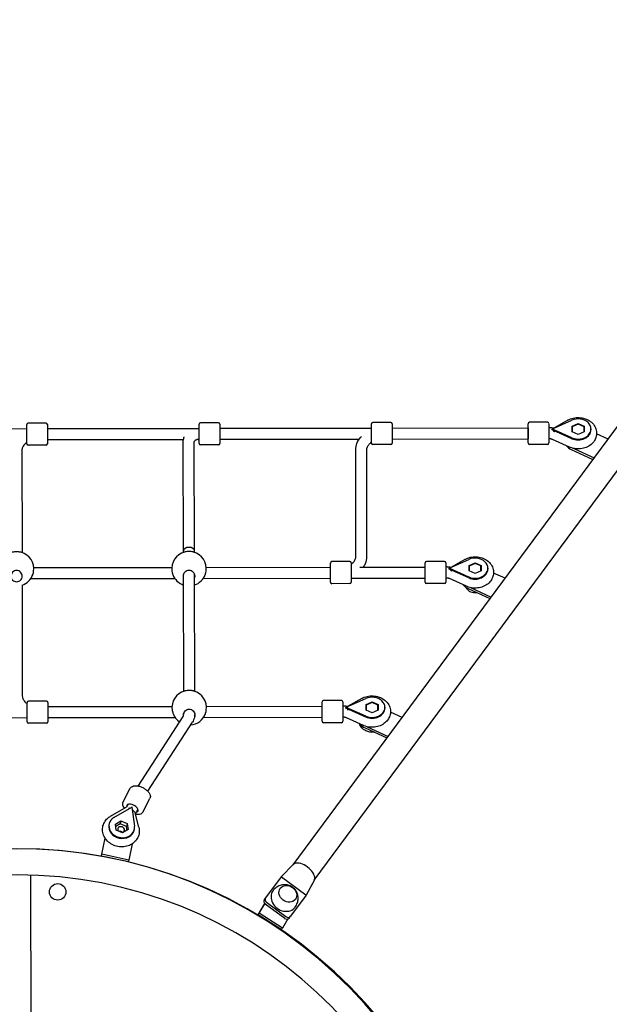
# Model space of a CAD drawing. Units: millimetres. Extents: x -15263 to -1966, y -5524 to 6797.
# Drawn here: x -11624 to -10770, y 2146 to 3574 of the extents above; entities that cross this region are included whole.
import ezdxf

# ---------------------------------------------------------------- set-up
doc = ezdxf.new("R2010")
doc.units = ezdxf.units.MM
doc.header["$LTSCALE"] = 50
doc.layers.add('Dimension (ISO)', color=161, linetype='Continuous', lineweight=18)
doc.layers.add('Visible (ISO)', color=7, linetype='Continuous', lineweight=30)
doc.styles.add('Label Text (ISO)', font='tahoma.ttf')
doc.dimstyles.new('Default (ISO)', dxfattribs={"dimscale": 50, "dimtxt": 3.5, "dimasz": 2.5, "dimexe": 1, "dimexo": 0.5, "dimgap": 0.762, "dimtad": 1, "dimtoh": 1, "dimrnd": 1e-08, "dimtxsty": 'Label Text (ISO)', "dimcen": 0.09, "dimdle": 10, "dimclrd": 256, "dimclre": 256, "dimclrt": 256, "dimadec": 0, "dimazin": 0, "dimtfac": 0.714286, "dimtdec": 3, "dimtmove": 0, "dimatfit": 3, "dimfxl": 0, "dimtolj": 1, "dimtzin": 0, "dimlwd": -1, "dimlwe": -1, "dimarcsym": 0})

# ---------------------------------------------------------------- blocks, each defined once
blk = doc.blocks.new('*D23')
at = {"layer": 'Defpoints', "color": 0}
for p in [(-1974.8, 6557.2), (-14405.2, 3492.2), (-1967.1, 1715.9)]:
    blk.add_point(p, dxfattribs=at)
at = {"layer": 'Dimension (ISO)'}
for p, q in [((-1967.1, 1740.9), (-1974.9, 6607.2)), ((-14405.2, 3517.2), (-14410.1, 6587.2)), ((-14210.1, 6537.5), (-2174.8, 6556.8))]:
    blk.add_line(p, q, dxfattribs=at)
for points in [[(-2174.9, 6590.2), (-2174.8, 6523.5), (-1974.8, 6557.2)], [(-14210.1, 6570.8), (-14210, 6504.1), (-14410.1, 6537.2)]]:
    blk.add_solid(points, dxfattribs=at)
at = {"layer": 'Dimension (ISO)', "insert": (-8192.8, 6793.6), "char_height": 200, "attachment_point": 2, "rotation": 0.0922, "style": 'Label Text (ISO)'}
blk.add_mtext('\\A1;12435', dxfattribs=at)
blk = doc.blocks.new('*D24')
at = {"layer": 'Defpoints', "color": 0}
for p in [(-12910.9, 3468), (-3894.6, 1200.8), (-12910.9, -2129.6)]:
    blk.add_point(p, dxfattribs=at)
at = {"layer": 'Dimension (ISO)'}
for p, q in [((-12910.9, 3443), (-12910.9, -2179.6)), ((-3894.6, 1175.8), (-3894.6, -2179.6)), ((-4094.6, -2129.6), (-12710.9, -2129.6))]:
    blk.add_line(p, q, dxfattribs=at)
for points in [[(-12710.9, -2096.3), (-12710.9, -2162.9), (-12910.9, -2129.6)], [(-4094.6, -2096.3), (-4094.6, -2162.9), (-3894.6, -2129.6)]]:
    blk.add_solid(points, dxfattribs=at)
at = {"layer": 'Dimension (ISO)', "insert": (-8402.8, -1883.3), "char_height": 200, "attachment_point": 2, "style": 'Label Text (ISO)'}
blk.add_mtext('\\A1;9016', dxfattribs=at)
blk = doc.blocks.new('*D25')
at = {"layer": 'Defpoints', "color": 0}
for p in [(-7331.2, 4615.1), (-11622.7, -1734.5), (-3336, -1734.5)]:
    blk.add_point(p, dxfattribs=at)
at = {"layer": 'Dimension (ISO)'}
for p, q in [((-7306.2, 4615.1), (-3286, 4615.1)), ((-3336, 4415.1), (-3336, -1534.5)), ((-11597.7, -1734.5), (-3286, -1734.5))]:
    blk.add_line(p, q, dxfattribs=at)
for points in [[(-3369.4, 4415.1), (-3302.7, 4415.1), (-3336, 4615.1)], [(-3369.4, -1534.5), (-3302.7, -1534.5), (-3336, -1734.5)]]:
    blk.add_solid(points, dxfattribs=at)
at = {"layer": 'Dimension (ISO)', "insert": (-3582.5, 1450.2), "char_height": 200, "attachment_point": 2, "rotation": 90, "style": 'Label Text (ISO)'}
blk.add_mtext('\\A1;6350', dxfattribs=at)
blk = doc.blocks.new('*D34')
at = {"layer": 'Defpoints', "color": 0}
for p in [(-8053.8, 6268.6), (-15012.7, -3390.3), (-12340.1, -3390.3)]:
    blk.add_point(p, dxfattribs=at)
at = {"layer": 'Dimension (ISO)'}
for p, q in [((-8078.8, 6268.6), (-15062.7, 6268.6)), ((-15012.7, 6068.6), (-15012.7, -3190.3)), ((-12365.1, -3390.3), (-15062.7, -3390.3))]:
    blk.add_line(p, q, dxfattribs=at)
for points in [[(-15046.1, 6068.6), (-14979.4, 6068.6), (-15012.7, 6268.6)], [(-15046.1, -3190.3), (-14979.4, -3190.3), (-15012.7, -3390.3)]]:
    blk.add_solid(points, dxfattribs=at)
at = {"layer": 'Dimension (ISO)', "insert": (-15259, 1143.6), "char_height": 200, "attachment_point": 2, "rotation": 90, "style": 'Label Text (ISO)'}
blk.add_mtext('\\A1;9659', dxfattribs=at)

msp = doc.modelspace()

# ---------------------------------------------------------------- linework, layer by layer
at = {"layer": 'Visible (ISO)'}
for p, q in [((-11228.1, 2348.8), (-10389.4, 3482)), ((-11197.6, 2326.2), (-10358.8, 3459.4)), ((-11614.3, 2959), (-11614.3, 2987)), ((-11586.3, 2989.1), (-11612.3, 2989)), ((-11584.3, 2987.1), (-11584.3, 2959.1)), ((-11364.3, 2959.4), (-11364.3, 2987.4)), ((-11336.3, 2989.5), (-11362.3, 2989.4)), ((-11334.3, 2987.5), (-11334.3, 2959.5)), ((-11114.3, 2959.8), (-11114.3, 2987.8)), ((-11086.3, 2989.9), (-11112.3, 2989.8)), ((-11084.3, 2987.9), (-11084.3, 2959.9)), ((-10887.3, 2960.2), (-10887.3, 2988.2)), ((-10859.3, 2990.2), (-10885.3, 2990.2)), ((-10857.3, 2988.2), (-10857.3, 2960.2)), ((-10852.2, 2980.6), (-10824, 2993.2)), ((-10829.8, 2993.2), (-10850.2, 2981.5)), ((-10823.5, 2984.4), (-10814.8, 2988.4)), ((-10823.5, 2976.5), (-10823.5, 2984.4)), ((-10814.8, 2987.6), (-10823.3, 2983.7)), ((-10823.3, 2983.7), (-10823.3, 2976.4)), ((-10814.8, 2988.4), (-10806.1, 2984.4)), ((-10814.8, 2988.4), (-10814.8, 2987.6)), ((-10806.3, 2983.7), (-10814.8, 2987.6)), ((-10806.3, 2976.4), (-10806.3, 2983.7)), ((-10806.1, 2984.4), (-10806.1, 2976.5)), ((-11894.3, 2980.6), (-11614.3, 2981)), ((-11584.3, 2981.1), (-11364.3, 2981.4)), ((-11334.3, 2981.5), (-11114.3, 2981.8)), ((-11084.3, 2981.9), (-10887.3, 2982.2)), ((-10887.3, 2982.2), (-10887.3, 2966.2)), ((-10856.8, 2982.2), (-10857.3, 2982.2)), ((-10852.6, 2980.4), (-10852.4, 2980.5)), ((-10852.4, 2980.3), (-10852.6, 2980.4)), ((-10852.6, 2979.2), (-10852.6, 2980.4)), ((-10824, 2966.4), (-10852.6, 2979.2)), ((-10852.4, 2980.5), (-10852.2, 2980.6)), ((-10852.3, 2980.4), (-10852.4, 2980.5)), ((-10852.3, 2980.4), (-10852.4, 2980.3)), ((-10852.2, 2980.2), (-10852.4, 2980.3)), ((-10852.3, 2980.4), (-10852.2, 2980.6)), ((-10852.3, 2980.4), (-10852.3, 2980.4)), ((-10852.2, 2980.2), (-10852.3, 2980.4)), ((-10824, 2967.7), (-10852.2, 2980.2)), ((-10823.3, 2979.6), (-10823.5, 2979.5)), ((-10814.8, 2972.5), (-10823.5, 2976.5)), ((-10806.1, 2976.5), (-10814.8, 2972.5)), ((-10806.1, 2979.5), (-10806.3, 2979.6)), ((-10796.2, 2980.5), (-10796.2, 2979.3)), ((-10771.4, 2965.8), (-10788.1, 2973.5)), ((-11586.3, 2957.1), (-11612.3, 2957)), ((-11584.3, 2965.1), (-11387, 2965.4)), ((-11387, 2803.9), (-11387.3, 2962.5)), ((-11371.1, 2803.9), (-11371.3, 2962.4)), ((-11366, 2965.4), (-11364.3, 2965.4)), ((-11336.3, 2957.5), (-11362.3, 2957.4)), ((-11334.3, 2965.5), (-11132.4, 2965.8)), ((-11086.3, 2957.9), (-11112.3, 2957.8)), ((-11084.3, 2965.9), (-10887.3, 2966.2)), ((-10859.3, 2958.2), (-10885.3, 2958.2)), ((-10856.8, 2966.2), (-10857.3, 2966.2)), ((-10827.4, 2954.2), (-10852.1, 2965.3)), ((-11621.3, 2949.4), (-11621, 2801.3)), ((-11137, 2795.9), (-11137.3, 2950.1)), ((-11121, 2795.9), (-11121.3, 2950.2)), ((-10824.9, 2950.8), (-10793.3, 2936.3)), ((-10821.1, 2952.2), (-10791.6, 2938.6)), ((-11387, 2801.7), (-11387, 2803.9)), ((-11371, 2801.7), (-11371.1, 2803.9)), ((-11174, 2758.2), (-11174, 2786.2)), ((-11146, 2788.3), (-11172, 2788.2)), ((-11144, 2786.3), (-11144, 2758.3)), ((-11036.7, 2758.4), (-11036.7, 2786.4)), ((-11008.7, 2788.5), (-11034.7, 2788.4)), ((-11006.7, 2786.5), (-11006.7, 2758.5)), ((-11001.6, 2778.8), (-10973.4, 2791.5)), ((-10979.2, 2791.4), (-10999.6, 2779.7)), ((-10972.9, 2782.6), (-10964.2, 2786.6)), ((-10964.2, 2785.7), (-10972.7, 2781.8)), ((-10964.2, 2786.6), (-10955.5, 2782.7)), ((-10964.2, 2786.6), (-10964.2, 2785.7)), ((-10955.7, 2781.9), (-10964.2, 2785.7)), ((-11604.1, 2779.5), (-11403.9, 2779.8)), ((-11386.7, 2600.2), (-11387, 2769.4)), ((-11370.7, 2600.2), (-11371, 2769.4)), ((-11354.1, 2779.9), (-11174, 2780.2)), ((-11131.5, 2780.3), (-11036.7, 2780.4)), ((-11006.2, 2780.5), (-11006.7, 2780.5)), ((-11002, 2778.6), (-11001.8, 2778.7)), ((-11001.8, 2778.5), (-11002, 2778.6)), ((-11002, 2777.4), (-11002, 2778.6)), ((-10973.4, 2764.7), (-11002, 2777.4)), ((-11001.8, 2778.7), (-11001.6, 2778.8)), ((-11001.7, 2778.6), (-11001.8, 2778.7)), ((-11001.7, 2778.6), (-11001.8, 2778.5)), ((-11001.6, 2778.5), (-11001.8, 2778.5)), ((-11001.7, 2778.6), (-11001.6, 2778.8)), ((-11001.7, 2778.6), (-11001.7, 2778.6)), ((-11001.6, 2778.5), (-11001.7, 2778.6)), ((-10973.4, 2765.9), (-11001.6, 2778.5)), ((-10972.9, 2774.7), (-10972.9, 2782.6)), ((-10972.7, 2777.8), (-10972.9, 2777.7)), ((-10964.2, 2770.8), (-10972.9, 2774.7)), ((-10972.7, 2781.8), (-10972.7, 2774.6)), ((-10955.5, 2774.8), (-10964.2, 2770.8)), ((-10955.7, 2774.7), (-10955.7, 2781.9)), ((-10955.5, 2777.7), (-10955.7, 2777.8)), ((-10955.5, 2782.7), (-10955.5, 2774.8)), ((-10945.6, 2778.7), (-10945.6, 2777.5)), ((-10920.8, 2764), (-10937.5, 2771.7)), ((-11608.4, 2763.5), (-11399.6, 2763.8)), ((-11358.4, 2763.9), (-11174, 2764.2)), ((-11146, 2756.3), (-11172, 2756.2)), ((-11144, 2764.3), (-11036.7, 2764.4)), ((-11008.7, 2756.5), (-11034.7, 2756.4)), ((-11006.2, 2764.5), (-11006.7, 2764.5)), ((-10976.8, 2752.4), (-11001.5, 2763.5)), ((-11621, 2754.6), (-11620.7, 2593.6)), ((-10974.3, 2749), (-10942.7, 2734.5)), ((-10970.8, 2750.5), (-10941, 2736.8)), ((-11613.7, 2556), (-11613.7, 2584)), ((-11585.7, 2586), (-11611.7, 2586)), ((-11583.7, 2584), (-11583.7, 2556)), ((-11186.1, 2556.7), (-11186.1, 2584.7)), ((-11158.1, 2586.7), (-11184.1, 2586.7)), ((-11156.1, 2584.7), (-11156.1, 2556.7)), ((-11151, 2577.1), (-11122.8, 2589.7)), ((-11128.6, 2589.7), (-11149, 2578)), ((-11122.3, 2580.9), (-11113.6, 2584.9)), ((-11113.6, 2583.9), (-11122.1, 2580)), ((-11113.6, 2584.9), (-11104.9, 2580.9)), ((-11113.6, 2584.9), (-11113.6, 2583.9)), ((-11105.1, 2580), (-11113.6, 2583.9)), ((-11583.7, 2578), (-11403.6, 2578.3)), ((-11353.8, 2578.4), (-11186.1, 2578.7)), ((-11155.6, 2578.7), (-11156.1, 2578.7)), ((-11151.4, 2576.9), (-11151.2, 2577)), ((-11151.2, 2576.8), (-11151.4, 2576.9)), ((-11151.4, 2575.6), (-11151.4, 2576.9)), ((-11122.8, 2562.9), (-11151.4, 2575.6)), ((-11151.2, 2577), (-11151, 2577.1)), ((-11151.1, 2576.9), (-11151.2, 2577)), ((-11151.1, 2576.9), (-11151.2, 2576.8)), ((-11151, 2576.7), (-11151.2, 2576.8)), ((-11151.1, 2576.9), (-11151, 2577.1)), ((-11151.1, 2576.9), (-11151.1, 2576.9)), ((-11151, 2576.7), (-11151.1, 2576.9)), ((-11122.8, 2564.2), (-11151, 2576.7)), ((-11122.3, 2573), (-11122.3, 2580.9)), ((-11122.1, 2576), (-11122.3, 2576)), ((-11113.6, 2569), (-11122.3, 2573)), ((-11122.1, 2580), (-11122.1, 2572.9)), ((-11104.9, 2573), (-11113.6, 2569)), ((-11105.1, 2572.9), (-11105.1, 2580)), ((-11104.9, 2576), (-11105.1, 2576.1)), ((-11104.9, 2580.9), (-11104.9, 2573)), ((-11095, 2577), (-11095, 2575.7)), ((-11070.2, 2562.1), (-11086.9, 2569.8)), ((-11858.1, 2561.6), (-11613.7, 2562)), ((-11583.7, 2562), (-11399.3, 2562.3)), ((-11452.7, 2462.9), (-11387.5, 2563.9)), ((-11438.7, 2455.2), (-11374, 2555.5)), ((-11386.7, 2567.5), (-11386.7, 2567.8)), ((-11370.7, 2567.4), (-11370.7, 2567.9)), ((-11358.1, 2562.4), (-11186.1, 2562.7)), ((-11155.6, 2562.7), (-11156.1, 2562.7)), ((-11126.2, 2550.7), (-11150.9, 2561.8)), ((-11585.6, 2554), (-11611.6, 2554)), ((-11158.1, 2554.7), (-11184.1, 2554.7)), ((-11123.7, 2547.1), (-11092.1, 2532.6)), ((-11120.6, 2548.8), (-11090.4, 2534.9)), ((-11474.4, 2439.8), (-11464.1, 2459.6)), ((-11446, 2425.1), (-11435.7, 2444.9)), ((-11492.9, 2419), (-11470.3, 2432.2)), ((-11487.8, 2417.1), (-11462.1, 2432.3)), ((-11468.3, 2434.2), (-11467.1, 2436.5)), ((-11462.1, 2432.3), (-11461.9, 2432.4)), ((-11462.1, 2432.3), (-11461.8, 2432.3)), ((-11461.9, 2432.4), (-11461.7, 2432.5)), ((-11461.8, 2432.3), (-11461.9, 2432.4)), ((-11461.8, 2432.3), (-11461.7, 2432.3)), ((-11461.8, 2432.3), (-11461.7, 2432.1)), ((-11461.7, 2432.5), (-11461.7, 2432.3)), ((-11461.7, 2432.3), (-11461.7, 2432.1)), ((-11461.7, 2432.1), (-11458.2, 2404.5)), ((-11454.1, 2426.9), (-11452.9, 2429.1)), ((-11485.8, 2407.7), (-11477.8, 2412.4)), ((-11477.8, 2412.4), (-11478.6, 2408.2)), ((-11477.8, 2412.4), (-11468.6, 2408.5)), ((-11451.8, 2403), (-11457.1, 2424)), ((-11494.8, 2407.7), (-11495, 2406.6)), ((-11484.6, 2399.1), (-11485.8, 2407.7)), ((-11478.6, 2408.2), (-11485.3, 2404.4)), ((-11475.4, 2395.2), (-11484.6, 2399.1)), ((-11469.5, 2404.3), (-11478.6, 2408.2)), ((-11467.4, 2399.9), (-11475.4, 2395.2)), ((-11468.6, 2408.5), (-11469.5, 2404.3)), ((-11468.8, 2399.1), (-11469.5, 2404.3)), ((-11468.6, 2408.5), (-11467.4, 2399.9)), ((-11458.4, 2399.9), (-11458.6, 2398.9)), ((-11505.6, 2363.9), (-11500.6, 2387.3)), ((-11461.5, 2378.9), (-11466.4, 2355.6)), ((-11506.1, 2361.3), (-11505.6, 2363.9)), ((-11467, 2353), (-11506.1, 2361.3)), ((-11466.4, 2355.6), (-11505.6, 2363.9)), ((-11467, 2353), (-11466.4, 2355.6)), ((-11227.4, 2349.4), (-11245.3, 2331.4)), ((-11607.3, 1731.9), (-11608.3, 2333.6)), ((-11245.3, 2331.4), (-11268, 2300.8)), ((-11245, 2331.2), (-11209.5, 2304.9)), ((-11197.2, 2327), (-11209.2, 2304.6)), ((-11268, 2300.8), (-11269.9, 2298.2)), ((-11209.2, 2304.6), (-11231.9, 2274)), ((-11278.9, 2276.3), (-11269.2, 2292.5)), ((-11277.3, 2278.4), (-11269, 2292.3)), ((-11240.3, 2271), (-11268.4, 2291.8)), ((-11266.5, 2294.4), (-11238.4, 2273.6)), ((-11278.9, 2276.3), (-11277.3, 2278.4)), ((-11245.2, 2254.8), (-11278.9, 2276.3)), ((-11243.6, 2256.9), (-11277.3, 2278.4)), ((-11235.7, 2270.1), (-11243.6, 2256.9)), ((-11233.7, 2271.4), (-11231.9, 2274)), ((-11245.2, 2254.8), (-11243.6, 2256.9))]:
    msp.add_line(p, q, dxfattribs=at)
msp.add_circle((-11569.4, 2309.4), 12, dxfattribs=at)
for centre, radius, start, end in [((-11612.3, 2987), 2, 90.0922, 180.0922), ((-11586.3, 2987.1), 2, 0.0922, 90.0922), ((-11362.3, 2987.4), 2, 90.0922, 180.0922), ((-11336.3, 2987.5), 2, 0.0922, 90.0922), ((-11112.3, 2987.8), 2, 90.0922, 180.0922), ((-11086.3, 2987.9), 2, 0.0922, 90.0922), ((-10885.3, 2988.2), 2, 90.0922, 180.0922), ((-10859.3, 2988.2), 2, 0.0922, 90.0922), ((-11612.3, 2959), 2, 180.0922, 270.0922), ((-11586.3, 2959.1), 2, 270.0922, 0.0922), ((-11362.3, 2959.4), 2, 180.0922, 270.0922), ((-11336.3, 2959.5), 2, 270.0922, 0.0922), ((-11112.3, 2959.8), 2, 180.0922, 270.0922), ((-11086.3, 2959.9), 2, 270.0922, 0.0922), ((-10885.3, 2960.2), 2, 180.0922, 270.0922), ((-10859.3, 2960.2), 2, 270.0922, 0.0922), ((-11629, 2777.6), 25, 351.5584, 74.5886), ((-11379, 2778), 25, 105.5957, 188.6259), ((-11379, 2778), 25, 351.5584, 74.5886), ((-11172, 2786.2), 2, 90.0922, 180.0922), ((-11146, 2786.3), 2, 0.0922, 90.0922), ((-11034.7, 2786.4), 2, 90.0922, 180.0922), ((-11008.7, 2786.5), 2, 0.0922, 90.0922), ((-11379, 2778), 25, 200.2347, 251.4371), ((-11379, 2778), 25, 288.7472, 339.9496), ((-11629, 2777.6), 25, 288.7551, 339.9496), ((-11172, 2758.2), 2, 180.0922, 270.0922), ((-11146, 2758.3), 2, 270.0922, 0.0922), ((-11034.7, 2758.4), 2, 180.0922, 270.0922), ((-11008.7, 2758.5), 2, 270.0922, 0.0922), ((-11378.7, 2576.5), 25, 105.5957, 188.6259), ((-11378.7, 2576.5), 25, 351.5584, 74.5886), ((-11611.7, 2584), 2, 90.0922, 180.0922), ((-11585.7, 2584), 2, 0.0922, 90.0922), ((-11184.1, 2584.7), 2, 90.0922, 180.0922), ((-11158.1, 2584.7), 2, 0.0922, 90.0922), ((-11611.7, 2556), 2, 180.0922, 270.0922), ((-11585.7, 2556), 2, 270.0922, 0.0922), ((-11378.7, 2576.5), 25, 200.2347, 235.7551), ((-11378.7, 2576.5), 25, 274.9904, 339.9496), ((-11184.1, 2556.7), 2, 180.0922, 270.0922), ((-11158.1, 2556.7), 2, 270.0922, 0.0922), ((-11627.3, 1691.5), 680.3, 4.5737, 176.4459), ((-11627.3, 1696.3), 675.6, 4.1203, 176.064), ((-11627.3, 1696.3), 637.6, 4.158, 176.0263)]:
    msp.add_arc(centre, radius, start, end, dxfattribs=at)
for centre, major_axis, ratio, start_param, end_param in [((-10814.8, 2980.5), (18.6, 0), 0.787796, 4.196471, 8.369899), ((-10852.4, 2973.8), (-4.27, -9.59), 0.303862, 4.102341, 4.115155), ((-10852.2, 2973.8), (9.6, -15.3), 0.199488, 1.878419, 1.891234), ((-10850.1, 2972.3), (3.98, -6.94), 0.361354, 1.942695, 2.208989), ((-10851.4, 2973.7), (11.2, -13.2), 0.188777, 1.598141, 1.625201), ((-10849.3, 2972.8), (-0.44, 8.97), 0.031134, 5.100147, 5.192532), ((-10814.8, 2979.2), (18.6, 0), 0.787796, 4.196471, 6.283185), ((-10814.8, 2964.4), (20, 0), 0.787796, 3.692088, 4.183021), ((-11379, 2803.9), (8, -0.06), 0.624179, 0.005316, 3.146908), ((-10964.2, 2778.7), (18.6, 0), 0.787796, 4.196471, 8.369899), ((-11001.8, 2772.1), (-4.27, -9.59), 0.303862, 4.102341, 4.115155), ((-11001.6, 2772), (9.6, -15.3), 0.199488, 1.878419, 1.891234), ((-10999.5, 2770.6), (3.98, -6.94), 0.361354, 1.942695, 2.208989), ((-11000.8, 2772), (11.2, -13.2), 0.188777, 1.598141, 1.625201), ((-10998.7, 2771), (-0.44, 8.97), 0.031134, 5.100147, 5.192532), ((-10964.2, 2777.5), (18.6, 0), 0.787796, 4.196471, 6.283185), ((-10964.2, 2762.6), (20, 0), 0.787796, 3.681604, 4.183021), ((-11113.6, 2576.9), (18.6, 0), 0.787796, 4.196471, 8.369899), ((-11151.2, 2570.3), (-4.27, -9.59), 0.303862, 4.102341, 4.115155), ((-11151, 2570.2), (9.6, -15.3), 0.199488, 1.878419, 1.891234), ((-11148.9, 2568.8), (3.98, -6.94), 0.361354, 1.942695, 2.208989), ((-11150.2, 2570.2), (11.2, -13.2), 0.188777, 1.598141, 1.625201), ((-11148.1, 2569.3), (-0.44, 8.97), 0.031134, 5.100147, 5.192532), ((-11113.6, 2575.7), (18.6, 0), 0.787796, 4.196471, 6.283185), ((-11113.6, 2560.7), (20, 0), 0.787796, 3.67132, 4.183021), ((-11113.6, 2560.7), (-20, 0), 0.787796, 0.529727, 1.041428), ((-11461, 2430.9), (-7.99, 4.14), 0.516146, 2.646929, 6.695178), ((-11466, 2426.4), (-7.75, -1.98), 0.488407, 4.463213, 4.667082), ((-11465.8, 2425.6), (8.78, -3.66), 0.439715, 1.763127, 1.845448), ((-11463.1, 2427), (-5.34, 9.04), 0.389747, 5.100125, 5.112882), ((-11462.9, 2426.9), (-10.4, -1.3), 0.508181, 4.53707, 4.549841), ((-11476.6, 2403.8), (18.2, -3.9), 0.848048, 2.397178, 6.570606), ((-11476.8, 2402.8), (18.2, -3.9), 0.848048, 3.141593, 6.283185), ((-11477.5, 2399.7), (4.89, -1.04), 0.848048, 5.181788, 10.069181), ((-11478.9, 2392.9), (-4.89, 1.04), 0.848048, 4.089729, 5.099822), ((-11478.9, 2392.9), (4.4, -0.94), 0.848048, 0.992908, 1.777159), ((-11213.1, 2337.2), (-15.3, 11.3), 0.531631, 6.150634, 6.207962), ((-11213.1, 2337.2), (-15.3, 11.3), 0.531631, 5.934866, 6.150634), ((-11213.1, 2337.2), (-15.3, 11.3), 0.531631, 3.489912, 5.934866), ((-11213.1, 2337.2), (15.3, -11.3), 0.531631, 0.074623, 0.132552), ((-11213.1, 2337.2), (15.3, -11.3), 0.531631, 0.132552, 0.348319), ((-11265.9, 2295.2), (-4.02, 2.97), 0.846976, 0, 1.570796), ((-11264, 2297.8), (-4.02, 2.97), 0.846976, 0, 1.570796), ((-11241.1, 2299.3), (-16.1, 11.9), 0.846976, 0, 3.141593), ((-11237.8, 2274.4), (4.02, -2.97), 0.846976, 4.712389, 6.283185), ((-11235.9, 2277), (4.02, -2.97), 0.846976, 4.712389, 6.283185)]:
    msp.add_ellipse(centre, major_axis=major_axis, ratio=ratio, start_param=start_param, end_param=end_param, dxfattribs=at)
msp.add_ellipse((-11235.7, 2306.6), major_axis=(-10.9, 8), ratio=0.846976, dxfattribs=at)
msp.add_ellipse((-11235.7, 2306.6), major_axis=(-10.9, 8), ratio=0.846976, dxfattribs=at)
for points, knots in [([(-10829.8, 2993.2), (-10827.4, 2994.6), (-10824.7, 2995.6), (-10819.2, 2996.9), (-10816.2, 2997.2), (-10810.4, 2996.9), (-10807.5, 2996.4), (-10802, 2994.5), (-10799.5, 2993.2), (-10795, 2989.8), (-10793.1, 2987.9), (-10790.2, 2983.5), (-10789.1, 2981.2), (-10788.1, 2976.4), (-10787.9, 2974.1), (-10788.5, 2969.4), (-10789.3, 2967.2), (-10791.4, 2963), (-10792.9, 2961), (-10796.5, 2957.5), (-10798.7, 2955.9), (-10803.6, 2953.5), (-10806.3, 2952.6), (-10812, 2951.5), (-10814.9, 2951.4), (-10820.7, 2952), (-10823.6, 2952.6), (-10826.6, 2953.9), (-10827, 2954), (-10827.4, 2954.2)], [0.94385, 0.94385, 0.94385, 0.94385, 1.28268, 1.28268, 1.631424, 1.631424, 1.981951, 1.981951, 2.32839, 2.32839, 2.659782, 2.659782, 2.964045, 2.964045, 3.246091, 3.246091, 3.525401, 3.525401, 3.821201, 3.821201, 4.142718, 4.142718, 4.484097, 4.484097, 4.833575, 4.833575, 5.183875, 5.183875, 5.232348, 5.232348, 5.232348, 5.232348]), ([(-11387.3, 2962.5), (-11387.3, 2964.4), (-11387, 2966.3), (-11386.1, 2968.5), (-11386, 2968.9), (-11385.8, 2969.2)], [0, 0, 0, 0, 0.6353415, 0.6353415, 0.7774016, 0.7774016, 0.7774016, 0.7774016]), ([(-11137.3, 2950.1), (-11137.3, 2953.4), (-11136.7, 2956.6), (-11134.4, 2962.8), (-11132.7, 2965.7), (-11129.9, 2969), (-11129.3, 2969.6), (-11128.7, 2970.2)], [3.1415927, 3.1415927, 3.1415927, 3.1415927, 3.4289216, 3.4289216, 3.7251796, 3.7251796, 3.8009369, 3.8009369, 3.8009369, 3.8009369]), ([(-10850.2, 2981.5), (-10850.6, 2981.6), (-10851.1, 2981.7), (-10851.9, 2981.8), (-10852.4, 2981.9), (-10853.3, 2982), (-10853.7, 2982.1), (-10854.6, 2982.2), (-10855, 2982.2), (-10855.9, 2982.2), (-10856.4, 2982.2), (-10856.8, 2982.2)], [4.4133604, 4.4133604, 4.4133604, 4.4133604, 4.4726936, 4.4726936, 4.5326174, 4.5326174, 4.5925413, 4.5925413, 4.6524651, 4.6524651, 4.712389, 4.712389, 4.712389, 4.712389]), ([(-10850.4, 2977.6), (-10850.1, 2977.7), (-10849.7, 2977.7), (-10849.3, 2977.7), (-10849.3, 2977.7), (-10849.3, 2977.7)], [-0.112954, -0.112954, -0.112954, -0.112954, 0, 0, 0.0002935, 0.0002935, 0.0002935, 0.0002935]), ([(-10849.3, 2977.7), (-10849.3, 2977.7), (-10849.3, 2977.7), (-10849.3, 2977.5), (-10849.3, 2977.2), (-10849.2, 2976.9)], [-1.23851312, -1.23851312, -1.23851312, -1.23851312, -1.23714059, -1.23714059, -1.14528092, -1.14528092, -1.14528092, -1.14528092]), ([(-11614.3, 2960.7), (-11615.2, 2960.1), (-11616, 2959.5), (-11618.1, 2957.5), (-11619.2, 2956.1), (-11620.7, 2953.3), (-11621.1, 2951.9), (-11621.3, 2950.1), (-11621.3, 2949.7), (-11621.3, 2949.4)], [5.4181924, 5.4181924, 5.4181924, 5.4181924, 5.5816876, 5.5816876, 5.8864014, 5.8864014, 6.2005607, 6.2005607, 6.2831853, 6.2831853, 6.2831853, 6.2831853]), ([(-11365.9, 2965.4), (-11366.1, 2965.4), (-11366.3, 2965.4), (-11367.2, 2965.2), (-11367.8, 2965), (-11368.9, 2964.6), (-11369.4, 2964.3), (-11370.2, 2963.8), (-11370.5, 2963.6), (-11371, 2963.1), (-11371.1, 2962.9), (-11371.3, 2962.6), (-11371.3, 2962.5), (-11371.3, 2962.4), (-11371.3, 2962.4), (-11371.3, 2962.4)], [0.159005, 0.159005, 0.159005, 0.159005, 0.220432, 0.220432, 0.436165, 0.436165, 0.648178, 0.648178, 0.857098, 0.857098, 1.074964, 1.074964, 1.34037, 1.34037, 1.434523, 1.434523, 1.434523, 1.434523]), ([(-11121.3, 2950.2), (-11121.3, 2951.6), (-11121, 2953), (-11119.8, 2955.9), (-11118.9, 2957.3), (-11116.7, 2959.7), (-11115.6, 2960.6), (-11114.3, 2961.5)], [3.1415927, 3.1415927, 3.1415927, 3.1415927, 3.4557519, 3.4557519, 3.7699112, 3.7699112, 4.0065855, 4.0065855, 4.0065855, 4.0065855]), ([(-10852.1, 2965.3), (-10852.4, 2965.4), (-10852.7, 2965.5), (-10853.2, 2965.7), (-10853.5, 2965.8), (-10854.2, 2966), (-10854.5, 2966), (-10855.1, 2966.1), (-10855.4, 2966.2), (-10856.1, 2966.2), (-10856.5, 2966.2), (-10856.8, 2966.2)], [4.1924296, 4.1924296, 4.1924296, 4.1924296, 4.2964215, 4.2964215, 4.4004133, 4.4004133, 4.5044052, 4.5044052, 4.6083971, 4.6083971, 4.712389, 4.712389, 4.712389, 4.712389]), ([(-11622.4, 2801.7), (-11622.7, 2801.8), (-11623, 2801.9), (-11624.1, 2802.1), (-11624.9, 2802.2), (-11626.9, 2802.3), (-11628, 2802.3), (-11630.1, 2802.3), (-11631.2, 2802.3), (-11633.2, 2802.2), (-11634, 2802.1), (-11635.1, 2801.9), (-11635.4, 2801.8), (-11635.7, 2801.7)], [0.542699, 0.542699, 0.542699, 0.542699, 0.700647, 0.700647, 1.010972, 1.010972, 1.321297, 1.321297, 1.631622, 1.631622, 1.941946, 1.941946, 2.099894, 2.099894, 2.099894, 2.099894]), ([(-11372.4, 2802.1), (-11372.7, 2802.2), (-11373, 2802.3), (-11374.1, 2802.5), (-11374.9, 2802.6), (-11376.9, 2802.7), (-11378, 2802.7), (-11380.1, 2802.7), (-11381.2, 2802.7), (-11383.2, 2802.6), (-11384, 2802.5), (-11385.1, 2802.3), (-11385.4, 2802.2), (-11385.7, 2802.1)], [0.542699, 0.542699, 0.542699, 0.542699, 0.700647, 0.700647, 1.010972, 1.010972, 1.321297, 1.321297, 1.631622, 1.631622, 1.941946, 1.941946, 2.099894, 2.099894, 2.099894, 2.099894]), ([(-11144, 2784.5), (-11143.1, 2785.1), (-11142.3, 2785.8), (-11140.2, 2787.8), (-11139.2, 2789.1), (-11137.7, 2791.9), (-11137.2, 2793.4), (-11137.1, 2795.2), (-11137, 2795.5), (-11137, 2795.9)], [5.4181924, 5.4181924, 5.4181924, 5.4181924, 5.5816876, 5.5816876, 5.8864014, 5.8864014, 6.2005607, 6.2005607, 6.2831853, 6.2831853, 6.2831853, 6.2831853]), ([(-11125.9, 2780.3), (-11124.8, 2782), (-11123.8, 2783.7), (-11121.8, 2788.7), (-11121.1, 2792), (-11121, 2795.6), (-11121, 2795.7), (-11121, 2795.9)], [5.7926292, 5.7926292, 5.7926292, 5.7926292, 5.969026, 5.969026, 6.266858, 6.266858, 6.2831853, 6.2831853, 6.2831853, 6.2831853]), ([(-10979.2, 2791.4), (-10976.8, 2792.8), (-10974.1, 2793.8), (-10968.6, 2795.1), (-10965.6, 2795.4), (-10959.8, 2795.1), (-10956.9, 2794.6), (-10951.4, 2792.7), (-10948.9, 2791.4), (-10944.4, 2788.1), (-10942.5, 2786.1), (-10939.6, 2781.8), (-10938.5, 2779.4), (-10937.5, 2774.7), (-10937.3, 2772.3), (-10937.9, 2767.7), (-10938.7, 2765.5), (-10940.8, 2761.2), (-10942.3, 2759.3), (-10945.9, 2755.7), (-10948.1, 2754.2), (-10953, 2751.7), (-10955.7, 2750.8), (-10961.4, 2749.8), (-10964.3, 2749.6), (-10970.1, 2750.2), (-10973, 2750.9), (-10976, 2752.1), (-10976.4, 2752.3), (-10976.8, 2752.4)], [0.94385, 0.94385, 0.94385, 0.94385, 1.28268, 1.28268, 1.631424, 1.631424, 1.981951, 1.981951, 2.32839, 2.32839, 2.659782, 2.659782, 2.964045, 2.964045, 3.246091, 3.246091, 3.525401, 3.525401, 3.821201, 3.821201, 4.142718, 4.142718, 4.484097, 4.484097, 4.833575, 4.833575, 5.183875, 5.183875, 5.232348, 5.232348, 5.232348, 5.232348]), ([(-11620.7, 2767), (-11620.7, 2766), (-11620.9, 2764.9), (-11621.8, 2762.9), (-11622.5, 2762), (-11624, 2760.6), (-11624.9, 2760), (-11626.9, 2759.3), (-11627.9, 2759.1), (-11630, 2759.1), (-11631.1, 2759.3), (-11633.1, 2760), (-11634, 2760.6), (-11635.5, 2762), (-11636.2, 2762.9), (-11637, 2764.9), (-11637.2, 2765.9), (-11637.2, 2768), (-11637, 2769.1), (-11636.1, 2771.2), (-11635.5, 2772.2), (-11634, 2773.7), (-11633.1, 2774.3), (-11631.1, 2775.2), (-11630, 2775.4), (-11628, 2775.4), (-11626.9, 2775.2), (-11624.9, 2774.3), (-11624, 2773.7), (-11622.5, 2772.2), (-11621.8, 2771.2), (-11621, 2769.1), (-11620.7, 2768), (-11620.7, 2767)], [0, 0, 0, 0, 0.341221, 0.341221, 0.682441, 0.682441, 0.991428, 0.991428, 1.300415, 1.300415, 1.609402, 1.609402, 1.918389, 1.918389, 2.259609, 2.259609, 2.60083, 2.60083, 2.951154, 2.951154, 3.301477, 3.301477, 3.611802, 3.611802, 3.922127, 3.922127, 4.232451, 4.232451, 4.542776, 4.542776, 4.8931, 4.8931, 5.243423, 5.243423, 5.243423, 5.243423]), ([(-11605.5, 2769.1), (-11605.3, 2769.6), (-11605.2, 2770.1), (-11604.7, 2771.6), (-11604.5, 2772.7), (-11604.3, 2773.8), (-11604.3, 2773.9), (-11604.3, 2774)], [1.8378916, 1.8378916, 1.8378916, 1.8378916, 2.003738, 2.003738, 2.3127249, 2.3127249, 2.3331219, 2.3331219, 2.3331219, 2.3331219]), ([(-11403.7, 2774.3), (-11403.7, 2774.2), (-11403.7, 2774.2), (-11403.5, 2773.1), (-11403.3, 2772), (-11402.8, 2770.5), (-11402.7, 2769.9), (-11402.5, 2769.4)], [2.9103015, 2.9103015, 2.9103015, 2.9103015, 2.9306985, 2.9306985, 3.2396854, 3.2396854, 3.4055318, 3.4055318, 3.4055318, 3.4055318]), ([(-11387, 2765.4), (-11387.2, 2766), (-11387.2, 2766.7), (-11387.2, 2768.4), (-11387, 2769.5), (-11386.2, 2771.6), (-11385.5, 2772.6), (-11384, 2774.1), (-11383.1, 2774.7), (-11381.1, 2775.6), (-11380, 2775.8), (-11378, 2775.8), (-11376.9, 2775.6), (-11374.9, 2774.7), (-11374, 2774.1), (-11372.5, 2772.6), (-11371.8, 2771.6), (-11371, 2769.5), (-11370.7, 2768.4), (-11370.7, 2767.4)], [2.383438, 2.383438, 2.383438, 2.383438, 2.60083, 2.60083, 2.951154, 2.951154, 3.301477, 3.301477, 3.611802, 3.611802, 3.922127, 3.922127, 4.232451, 4.232451, 4.542776, 4.542776, 4.8931, 4.8931, 5.243423, 5.243423, 5.243423, 5.243423]), ([(-11355.5, 2769.5), (-11355.3, 2770), (-11355.2, 2770.5), (-11354.7, 2772), (-11354.5, 2773.1), (-11354.3, 2774.2), (-11354.3, 2774.3), (-11354.3, 2774.4)], [1.8378916, 1.8378916, 1.8378916, 1.8378916, 2.003738, 2.003738, 2.3127249, 2.3127249, 2.3331219, 2.3331219, 2.3331219, 2.3331219]), ([(-10999.6, 2779.7), (-11000, 2779.8), (-11000.5, 2779.9), (-11001.3, 2780.1), (-11001.8, 2780.1), (-11002.7, 2780.3), (-11003.1, 2780.3), (-11004, 2780.4), (-11004.4, 2780.4), (-11005.3, 2780.5), (-11005.8, 2780.5), (-11006.2, 2780.5)], [4.4133604, 4.4133604, 4.4133604, 4.4133604, 4.4726936, 4.4726936, 4.5326174, 4.5326174, 4.5925413, 4.5925413, 4.6524651, 4.6524651, 4.712389, 4.712389, 4.712389, 4.712389]), ([(-10999.9, 2775.9), (-10999.5, 2775.9), (-10999.1, 2775.9), (-10998.7, 2776), (-10998.7, 2776), (-10998.7, 2776)], [-0.112954, -0.112954, -0.112954, -0.112954, 0, 0, 0.0002935, 0.0002935, 0.0002935, 0.0002935]), ([(-10998.7, 2775.9), (-10998.7, 2775.9), (-10998.7, 2775.9), (-10998.7, 2775.7), (-10998.7, 2775.4), (-10998.7, 2775.2)], [-1.23851312, -1.23851312, -1.23851312, -1.23851312, -1.23714059, -1.23714059, -1.14528092, -1.14528092, -1.14528092, -1.14528092]), ([(-11001.5, 2763.5), (-11001.8, 2763.6), (-11002.1, 2763.8), (-11002.6, 2764), (-11002.9, 2764), (-11003.6, 2764.2), (-11003.9, 2764.3), (-11004.5, 2764.4), (-11004.9, 2764.4), (-11005.5, 2764.5), (-11005.9, 2764.5), (-11006.2, 2764.5)], [4.1924296, 4.1924296, 4.1924296, 4.1924296, 4.2964215, 4.2964215, 4.4004133, 4.4004133, 4.5044052, 4.5044052, 4.6083971, 4.6083971, 4.712389, 4.712389, 4.712389, 4.712389]), ([(-10961.5, 2743.1), (-10962.4, 2742.9), (-10963.4, 2742.9), (-10965.8, 2742.9), (-10967.2, 2743.1), (-10969.8, 2743.8), (-10971.1, 2744.4), (-10973.3, 2745.8), (-10974.3, 2746.6), (-10975.7, 2748.4), (-10976.2, 2749.3), (-10976.6, 2750.2)], [4.104096, 4.104096, 4.104096, 4.104096, 4.335405, 4.335405, 4.662909, 4.662909, 4.989985, 4.989985, 5.314858, 5.314858, 5.596128, 5.596128, 5.596128, 5.596128]), ([(-11372, 2600.6), (-11372.3, 2600.7), (-11372.7, 2600.8), (-11373.7, 2601), (-11374.6, 2601.1), (-11376.6, 2601.2), (-11377.7, 2601.2), (-11379.8, 2601.2), (-11380.8, 2601.2), (-11382.8, 2601.1), (-11383.7, 2601), (-11384.8, 2600.8), (-11385.1, 2600.7), (-11385.4, 2600.6)], [0.542699, 0.542699, 0.542699, 0.542699, 0.700647, 0.700647, 1.010972, 1.010972, 1.321297, 1.321297, 1.631622, 1.631622, 1.941946, 1.941946, 2.099894, 2.099894, 2.099894, 2.099894]), ([(-11620.7, 2593.6), (-11620.7, 2592.2), (-11620.4, 2590.8), (-11619.2, 2587.9), (-11618.3, 2586.5), (-11616.1, 2584.1), (-11615, 2583.1), (-11613.7, 2582.3)], [0, 0, 0, 0, 0.3141593, 0.3141593, 0.6283185, 0.6283185, 0.8649929, 0.8649929, 0.8649929, 0.8649929]), ([(-11128.6, 2589.7), (-11126.2, 2591), (-11123.5, 2592.1), (-11118, 2593.4), (-11115, 2593.6), (-11109.2, 2593.4), (-11106.3, 2592.8), (-11100.8, 2591), (-11098.3, 2589.6), (-11093.8, 2586.3), (-11091.9, 2584.4), (-11089, 2580), (-11087.9, 2577.7), (-11086.9, 2572.9), (-11086.7, 2570.5), (-11087.4, 2565.9), (-11088.1, 2563.7), (-11090.2, 2559.5), (-11091.7, 2557.5), (-11095.3, 2554), (-11097.5, 2552.4), (-11102.4, 2550), (-11105.1, 2549.1), (-11110.8, 2548), (-11113.7, 2547.9), (-11119.5, 2548.4), (-11122.4, 2549.1), (-11125.4, 2550.3), (-11125.8, 2550.5), (-11126.2, 2550.7)], [0.94385, 0.94385, 0.94385, 0.94385, 1.28268, 1.28268, 1.631424, 1.631424, 1.981951, 1.981951, 2.32839, 2.32839, 2.659782, 2.659782, 2.964045, 2.964045, 3.246091, 3.246091, 3.525401, 3.525401, 3.821201, 3.821201, 4.142718, 4.142718, 4.484097, 4.484097, 4.833575, 4.833575, 5.183875, 5.183875, 5.232348, 5.232348, 5.232348, 5.232348]), ([(-11403.4, 2572.8), (-11403.4, 2572.7), (-11403.4, 2572.6), (-11403.2, 2571.5), (-11403, 2570.4), (-11402.5, 2568.9), (-11402.3, 2568.4), (-11402.1, 2567.9)], [2.9103015, 2.9103015, 2.9103015, 2.9103015, 2.9306985, 2.9306985, 3.2396854, 3.2396854, 3.4055318, 3.4055318, 3.4055318, 3.4055318]), ([(-11386.9, 2565.4), (-11386.9, 2565.6), (-11386.9, 2565.7), (-11386.9, 2566.9), (-11386.7, 2568), (-11385.8, 2570.1), (-11385.2, 2571.1), (-11383.7, 2572.6), (-11382.8, 2573.2), (-11380.8, 2574.1), (-11379.7, 2574.3), (-11377.6, 2574.3), (-11376.6, 2574.1), (-11374.6, 2573.2), (-11373.7, 2572.6), (-11372.2, 2571.1), (-11371.5, 2570.1), (-11370.6, 2568), (-11370.4, 2566.9), (-11370.4, 2565.9)], [2.556454, 2.556454, 2.556454, 2.556454, 2.60083, 2.60083, 2.951154, 2.951154, 3.301477, 3.301477, 3.611802, 3.611802, 3.922127, 3.922127, 4.232451, 4.232451, 4.542776, 4.542776, 4.8931, 4.8931, 5.243423, 5.243423, 5.243423, 5.243423]), ([(-11355.2, 2568), (-11355, 2568.5), (-11354.8, 2569), (-11354.4, 2570.5), (-11354.1, 2571.6), (-11354, 2572.7), (-11354, 2572.8), (-11354, 2572.9)], [1.8378916, 1.8378916, 1.8378916, 1.8378916, 2.003738, 2.003738, 2.3127249, 2.3127249, 2.3331219, 2.3331219, 2.3331219, 2.3331219]), ([(-11149, 2577.9), (-11149.4, 2578.1), (-11149.9, 2578.1), (-11150.7, 2578.3), (-11151.2, 2578.4), (-11152.1, 2578.5), (-11152.5, 2578.6), (-11153.4, 2578.6), (-11153.8, 2578.7), (-11154.7, 2578.7), (-11155.2, 2578.7), (-11155.6, 2578.7)], [4.4133604, 4.4133604, 4.4133604, 4.4133604, 4.4726936, 4.4726936, 4.5326174, 4.5326174, 4.5925413, 4.5925413, 4.6524651, 4.6524651, 4.712389, 4.712389, 4.712389, 4.712389]), ([(-11149.3, 2574.1), (-11148.9, 2574.1), (-11148.5, 2574.2), (-11148.1, 2574.2), (-11148.1, 2574.2), (-11148.1, 2574.2)], [-0.112954, -0.112954, -0.112954, -0.112954, 0, 0, 0.0002935, 0.0002935, 0.0002935, 0.0002935]), ([(-11148.1, 2574.2), (-11148.1, 2574.2), (-11148.1, 2574.2), (-11148.1, 2573.9), (-11148.1, 2573.7), (-11148.1, 2573.4)], [-1.23851312, -1.23851312, -1.23851312, -1.23851312, -1.23714059, -1.23714059, -1.14528092, -1.14528092, -1.14528092, -1.14528092]), ([(-11387.5, 2563.9), (-11387.3, 2564.3), (-11387.1, 2564.8), (-11386.8, 2565.9), (-11386.7, 2566.6), (-11386.7, 2567.5)], [0, 0, 0, 0, 0.4110047, 0.4110047, 0.8376814, 0.8376814, 0.8376814, 0.8376814]), ([(-11370.7, 2567.4), (-11370.7, 2564.4), (-11371.2, 2561.4), (-11372.8, 2557.6), (-11373.4, 2556.5), (-11374, 2555.5)], [0, 0, 0, 0, 1.048304, 1.048304, 1.474945, 1.474945, 1.474945, 1.474945]), ([(-11370.4, 2565.9), (-11370.4, 2564.8), (-11370.6, 2563.8), (-11371.1, 2562.7), (-11371.1, 2562.6), (-11371.2, 2562.5)], [0, 0, 0, 0, 0.3412206, 0.3412206, 0.3719016, 0.3719016, 0.3719016, 0.3719016]), ([(-11150.9, 2561.8), (-11151.2, 2561.9), (-11151.5, 2562), (-11152, 2562.2), (-11152.3, 2562.3), (-11153, 2562.4), (-11153.3, 2562.5), (-11153.9, 2562.6), (-11154.3, 2562.7), (-11154.9, 2562.7), (-11155.3, 2562.7), (-11155.6, 2562.7)], [4.1924296, 4.1924296, 4.1924296, 4.1924296, 4.2964215, 4.2964215, 4.4004133, 4.4004133, 4.5044052, 4.5044052, 4.6083971, 4.6083971, 4.712389, 4.712389, 4.712389, 4.712389]), ([(-11110.3, 2541), (-11111.4, 2540.8), (-11112.5, 2540.7), (-11115.6, 2540.7), (-11117.7, 2541), (-11121.8, 2542.4), (-11123.8, 2543.4), (-11127.5, 2546.2), (-11129.1, 2548), (-11131.1, 2551.1), (-11131.6, 2552.2), (-11132.1, 2553.3)], [3.75945, 3.75945, 3.75945, 3.75945, 3.973281, 3.973281, 4.3774, 4.3774, 4.759137, 4.759137, 5.088646, 5.088646, 5.236797, 5.236797, 5.236797, 5.236797]), ([(-11464.1, 2459.6), (-11463.7, 2460.4), (-11463.1, 2461.1), (-11461.6, 2462.2), (-11460.6, 2462.7), (-11458.3, 2463.3), (-11457, 2463.4), (-11454, 2463.2), (-11452.4, 2462.9), (-11449.3, 2462), (-11447.7, 2461.4), (-11444.6, 2459.9), (-11443.2, 2459), (-11440.5, 2457.1), (-11439.3, 2456), (-11437.3, 2453.7), (-11436.5, 2452.5), (-11435.4, 2450), (-11435, 2448.7), (-11435.1, 2446.6), (-11435.3, 2445.7), (-11435.7, 2444.9)], [4.852997, 4.852997, 4.852997, 4.852997, 5.096122, 5.096122, 5.370978, 5.370978, 5.703654, 5.703654, 6.049731, 6.049731, 6.389485, 6.389485, 6.726314, 6.726314, 7.065051, 7.065051, 7.409849, 7.409849, 7.749751, 7.749751, 7.994589, 7.994589, 7.994589, 7.994589]), ([(-11472.6, 2430.9), (-11473.2, 2431.7), (-11473.8, 2432.6), (-11474.8, 2434.7), (-11475.1, 2435.9), (-11475, 2438.1), (-11474.8, 2439), (-11474.4, 2439.8)], [4.0235672, 4.0235672, 4.0235672, 4.0235672, 4.2682559, 4.2682559, 4.6081588, 4.6081588, 4.8529966, 4.8529966, 4.8529966, 4.8529966]), ([(-11470.3, 2432.2), (-11470.1, 2432.3), (-11469.9, 2432.5), (-11469.5, 2432.7), (-11469.4, 2432.9), (-11469.1, 2433.1), (-11468.9, 2433.3), (-11468.7, 2433.5), (-11468.6, 2433.7), (-11468.4, 2434), (-11468.3, 2434.1), (-11468.3, 2434.2)], [4.1924296, 4.1924296, 4.1924296, 4.1924296, 4.2964215, 4.2964215, 4.4004133, 4.4004133, 4.5044052, 4.5044052, 4.6083971, 4.6083971, 4.712389, 4.712389, 4.712389, 4.712389]), ([(-11461.2, 2428), (-11460.9, 2427.9), (-11460.7, 2427.8), (-11459.7, 2427.1), (-11459, 2426.6), (-11458, 2425.5), (-11457.6, 2425), (-11457.3, 2424.3), (-11457.2, 2424.2), (-11457.1, 2424)], [-2.2866448, -2.2866448, -2.2866448, -2.2866448, -2.2025016, -2.2025016, -1.9092177, -1.9092177, -1.6319115, -1.6319115, -1.5442515, -1.5442515, -1.5442515, -1.5442515]), ([(-11456.8, 2422.8), (-11456.6, 2423.1), (-11456.3, 2423.4), (-11455.8, 2424), (-11455.6, 2424.4), (-11455.1, 2425.1), (-11454.9, 2425.4), (-11454.5, 2426.1), (-11454.2, 2426.5), (-11454.1, 2426.9)], [4.4963655, 4.4963655, 4.4963655, 4.4963655, 4.5486393, 4.5486393, 4.6032225, 4.6032225, 4.6578057, 4.6578057, 4.712389, 4.712389, 4.712389, 4.712389]), ([(-11451.8, 2403), (-11451.2, 2400.6), (-11450.9, 2398), (-11451.4, 2393), (-11452.1, 2390.6), (-11454.2, 2386.1), (-11455.7, 2384), (-11459.2, 2380.4), (-11461.3, 2378.8), (-11466.1, 2376.4), (-11468.7, 2375.5), (-11474.2, 2374.5), (-11477.1, 2374.5), (-11482.9, 2375.1), (-11485.7, 2375.9), (-11491, 2378.2), (-11493.5, 2379.8), (-11497.8, 2383.5), (-11499.7, 2385.7), (-11502.5, 2390.4), (-11503.4, 2392.9), (-11504.4, 2398.1), (-11504.5, 2400.6), (-11503.7, 2405.6), (-11502.8, 2407.9), (-11500.5, 2412.3), (-11498.9, 2414.3), (-11495.8, 2417.1), (-11494.4, 2418.1), (-11492.9, 2419)], [0.94385, 0.94385, 0.94385, 0.94385, 1.247039, 1.247039, 1.539273, 1.539273, 1.833879, 1.833879, 2.142157, 2.142157, 2.467545, 2.467545, 2.805214, 2.805214, 3.147898, 3.147898, 3.489484, 3.489484, 3.82317, 3.82317, 4.141147, 4.141147, 4.441552, 4.441552, 4.73319, 4.73319, 5.029588, 5.029588, 5.232348, 5.232348, 5.232348, 5.232348]), ([(-11446, 2425.1), (-11446.4, 2424.3), (-11447, 2423.6), (-11448.5, 2422.5), (-11449.5, 2422), (-11451.8, 2421.4), (-11453.1, 2421.3), (-11455.2, 2421.4), (-11455.9, 2421.5), (-11456.5, 2421.6)], [1.711404, 1.711404, 1.711404, 1.711404, 1.9545298, 1.9545298, 2.2293852, 2.2293852, 2.5620609, 2.5620609, 2.7094759, 2.7094759, 2.7094759, 2.7094759]), ([(-11225, 2287.4), (-11223.7, 2289.3), (-11222.6, 2291.4), (-11221.2, 2295.7), (-11220.9, 2297.9), (-11220.8, 2302.2), (-11221.2, 2304.3), (-11222.4, 2308.2), (-11223.3, 2310), (-11225.5, 2313.2), (-11226.9, 2314.7), (-11230, 2317), (-11231.7, 2318), (-11235.6, 2319.4), (-11237.8, 2319.8), (-11242.2, 2319.9), (-11244.6, 2319.5), (-11249.1, 2318), (-11251.2, 2316.9), (-11254.7, 2314.2), (-11256, 2312.8), (-11257.2, 2311.2)], [2.502802, 2.502802, 2.502802, 2.502802, 2.775606, 2.775606, 3.056206, 3.056206, 3.358534, 3.358534, 3.691189, 3.691189, 4.050444, 4.050444, 4.419884, 4.419884, 4.781058, 4.781058, 5.114459, 5.114459, 5.41459, 5.41459, 5.644395, 5.644395, 5.644395, 5.644395])]:
    msp.add_open_spline(points, degree=3, knots=knots, dxfattribs=at)
for points in [[(-10849.5, 2976.5), (-10849.8, 2976.9), (-10850.1, 2977.3), (-10850.4, 2977.6)], [(-10998.9, 2774.8), (-10999.2, 2775.1), (-10999.5, 2775.5), (-10999.9, 2775.9)], [(-11370.7, 2767.4), (-11370.7, 2766.7), (-11370.8, 2766.1), (-11371, 2765.4)], [(-11148.3, 2573), (-11148.6, 2573.4), (-11148.9, 2573.7), (-11149.3, 2574.1)], [(-11235.6, 2341.2), (-11233.1, 2343.7), (-11230.5, 2346.4), (-11227.9, 2349.1)], [(-11197.4, 2326.5), (-11198.9, 2323.8), (-11200.3, 2321.1), (-11201.7, 2318.6)]]:
    msp.add_open_spline(points, degree=3, dxfattribs=at)

# ---------------------------------------------------------------- dimensions: what is measured, and where the dimension line sits
at = {"layer": 'Dimension (ISO)'}
for base, p1, p2, angle, picture, middle in [((-1974.8, 6557.2), (-14405.2, 3492.2), (-1967.1, 1715.9), 0.0922, '*D23', (-8192.4, 6547.2)), ((-15012.7, -3390.3), (-8053.8, 6268.6), (-12340.1, -3390.3), 90, '*D34', (-15012.7, 1143.6)), ((-3336, -1734.5), (-7331.2, 4615.1), (-11622.7, -1734.5), 90, '*D25', (-3336, 1450.2)), ((-12910.9, -2129.6), (-3894.6, 1200.8), (-12910.9, 3468), 180, '*D24', (-8402.8, -2129.6))]:
    dim = msp.add_linear_dim(base=base, p1=p1, p2=p2, angle=angle, dimstyle='Default (ISO)', override={"dimtxt": 4, "dimasz": 4, "dimtoh": 0, "dimdec": 0, "dimtp": 0, "dimtm": 0, "dimtdec": 3, "dimtofl": 0, "dimatfit": 1}, dxfattribs=at)
    dim.commit()
    dim.dimension.update_dxf_attribs({"geometry": picture, "text_midpoint": middle, "dimtype": 160})

doc.saveas('drawing.dxf')
